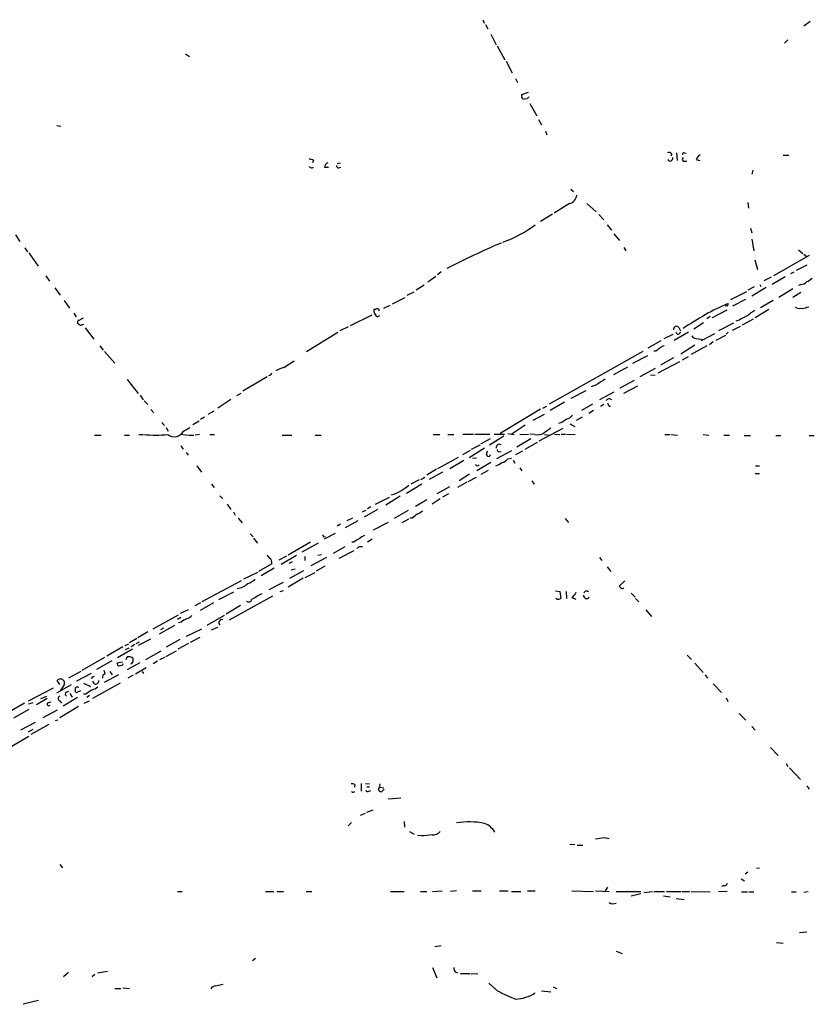
# Model space of a CAD drawing. Extents: x 5 to 1065, y 9 to 896.
# Drawn here: x 509 to 648, y 511 to 684 of the extents above; entities that cross this region are included whole.
import ezdxf

# ---------------------------------------------------------------- set-up
doc = ezdxf.new("R2010")
doc.units = 0
doc.header["$MEASUREMENT"] = 0
doc.layers.add('MAIN', color=5, linetype='CONTINUOUS')

msp = doc.modelspace()

# ---------------------------------------------------------------- linework, layer by layer
at = {"layer": 'MAIN'}
for p, q in [((590.4653, 683.9373), (590.7193, 683.3446)), ((590.9733, 683.0906), (591.3967, 682.3286)), ((646.8533, 682.8366), (647.954, 683.6833)), ((591.9047, 681.3973), (592.836, 679.5346)), ((593.0053, 679.3653), (594.36, 676.91)), ((644.0593, 680.3813), (643.4667, 679.7886)), ((538.3107, 677.926), (538.988, 677.5026)), ((594.614, 676.656), (595.63, 674.624)), ((596.2227, 673.608), (596.5613, 672.9306)), ((597.3233, 670.814), (598.5087, 671.2373)), ((597.3233, 670.56), (597.3233, 670.814)), ((598.2547, 670.052), (597.7467, 669.9673)), ((598.7627, 669.2053), (599.948, 667.0886)), ((515.7047, 665.3953), (516.382, 665.226)), ((600.2867, 666.4113), (600.7947, 665.48)), ((601.472, 664.3793), (601.726, 663.702)), ((623.6547, 660.3153), (623.4853, 659.9766)), ((624.5013, 660.5693), (624.586, 659.2146)), ((625.856, 660.5693), (626.1947, 660.4846)), ((643.2127, 660.146), (644.2287, 660.146)), ((560.7473, 659.2146), (560.578, 658.7913)), ((564.896, 658.7066), (565.4887, 658.7913)), ((625.7713, 659.13), (626.2793, 659.13)), ((627.9727, 659.384), (628.5653, 659.2146)), ((562.6947, 658.0293), (563.372, 658.0293)), ((565.2347, 657.9446), (565.5733, 658.0293)), ((637.8787, 657.5213), (637.7093, 656.844)), ((605.9593, 654.2193), (606.3827, 653.796)), ((605.7053, 651.6793), (602.996, 649.986)), ((608.7533, 651.6793), (610.362, 650.24)), ((637.032, 651.8486), (637.1167, 650.8326)), ((602.742, 649.8166), (600.6253, 648.5466)), ((610.87, 649.732), (611.7167, 648.8006)), ((612.3093, 647.954), (613.0713, 647.0226)), ((613.4947, 646.3453), (614.5107, 645.16)), ((637.4553, 647.3613), (637.7093, 646.5146)), ((508.4233, 646.176), (509.1853, 644.9906)), ((637.7093, 645.414), (638.048, 643.382)), ((510.1167, 643.89), (510.54, 643.2126)), ((510.794, 643.0433), (512.4027, 640.6726)), ((615.2727, 643.9746), (615.6113, 643.382)), ((645.922, 643.5513), (646.684, 642.874)), ((638.2173, 641.7733), (638.7253, 640.08)), ((647.7847, 642.5353), (641.5193, 638.9793)), ((646.8533, 642.7893), (647.3613, 642.366)), ((583.184, 639.6566), (582.5067, 639.1486)), ((644.5673, 639.4026), (645.16, 639.6566)), ((647.3613, 640.842), (645.4987, 639.9106)), ((513.7573, 638.9793), (514.4347, 638.048)), ((582.2527, 638.8946), (580.8133, 637.8786)), ((641.096, 638.7253), (639.826, 638.1326)), ((643.5513, 638.81), (641.2653, 637.4553)), ((515.366, 636.8626), (516.2973, 635.5926)), ((578.358, 636.1006), (577.1727, 635.508)), ((580.2207, 637.3706), (578.7813, 636.4393)), ((636.778, 636.1853), (633.984, 634.746)), ((638.1327, 637.032), (637.032, 636.4393)), ((640.2493, 636.9473), (637.7093, 635.4233)), ((639.1487, 637.4553), (639.318, 637.1166)), ((644.906, 636.6933), (642.4507, 635.1693)), ((644.906, 635.254), (646.3453, 636.1006)), ((646.3453, 637.4553), (645.922, 637.286)), ((516.9747, 634.6613), (517.906, 633.3066)), ((574.6327, 634.0686), (576.834, 635.1693)), ((636.6087, 634.8306), (634.3227, 633.6453)), ((641.4347, 634.6613), (639.2333, 633.3913)), ((573.1087, 633.3066), (574.2093, 633.8146)), ((633.3067, 632.968), (630.7667, 631.6133)), ((633.476, 633.73), (633.5607, 634.1533)), ((640.6727, 633.0526), (638.302, 631.6133)), ((647.3613, 633.476), (647.7, 633.5606)), ((518.668, 632.46), (519.0913, 631.7826)), ((519.5993, 631.19), (520.3613, 631.6133)), ((567.2667, 630.2586), (571.0767, 632.1213)), ((572.3467, 631.952), (572.008, 631.7826)), ((627.5493, 629.666), (629.2427, 630.7666)), ((630.428, 631.8673), (629.8353, 631.444)), ((635.508, 631.19), (634.9153, 631.0206)), ((637.9633, 631.3593), (636.016, 630.3433)), ((519.8533, 630.2586), (519.3453, 630.5973)), ((520.7, 629.8353), (522.224, 627.888)), ((559.562, 625.6866), (565.0653, 629.0733)), ((566.8433, 630.0046), (565.404, 629.3273)), ((626.618, 629.0733), (624.078, 627.634)), ((624.586, 628.7346), (624.4167, 629.0733)), ((624.9247, 629.92), (625.1787, 629.3273)), ((634.492, 630.682), (631.8673, 629.3273)), ((633.5607, 629.0733), (633.222, 628.7346)), ((635.6773, 630.0893), (634.238, 629.412)), ((619.506, 626.364), (621.792, 627.634)), ((622.3, 627.9726), (623.9087, 628.7346)), ((627.888, 627.9726), (629.3273, 627.8033)), ((631.19, 628.8193), (628.8193, 627.5493)), ((630.936, 627.38), (630.2587, 626.872)), ((631.444, 627.7186), (633.1373, 628.5653)), ((523.24, 626.7026), (523.8327, 625.9406)), ((524.0867, 625.6866), (525.8647, 623.6546)), ((618.5747, 625.6866), (602.1493, 616.458)), ((620.8607, 625.7713), (620.522, 625.7713)), ((627.7187, 626.7873), (625.2633, 625.2633)), ((629.8353, 626.7026), (627.0413, 625.1786)), ((555.5827, 622.8926), (557.3607, 624.078)), ((619.4213, 624.9246), (616.7967, 623.57)), ((625.0093, 623.9086), (621.1993, 621.8766)), ((623.9933, 624.586), (621.7073, 623.316)), ((625.5173, 624.2473), (626.618, 624.84)), ((615.8653, 622.9773), (613.41, 621.6226)), ((620.776, 622.7233), (618.0667, 621.284)), ((528.066, 620.776), (530.0133, 618.3206)), ((552.6193, 621.284), (548.386, 618.744)), ((553.212, 621.538), (552.8733, 621.4533)), ((614.5953, 619.3366), (617.1353, 620.6913)), ((619.9293, 621.6226), (620.776, 621.538)), ((608.584, 618.8286), (605.9593, 617.474)), ((610.4467, 619.8446), (609.5153, 619.506)), ((615.2727, 618.4053), (617.728, 619.6753)), ((530.352, 618.0666), (530.86, 617.22)), ((531.0293, 617.0506), (531.7067, 616.3733)), ((546.2693, 617.3046), (543.9833, 615.7806)), ((547.2853, 617.982), (548.0473, 618.4053)), ((613.4947, 618.5746), (610.9547, 617.22)), ((532.2147, 615.5266), (532.7227, 614.934)), ((542.29, 614.68), (543.306, 615.2726)), ((600.6253, 615.6113), (593.5133, 611.2933)), ((601.0487, 615.7806), (601.726, 616.1193)), ((604.8587, 616.7966), (602.3187, 615.3573)), ((609.7693, 616.458), (607.822, 615.3573)), ((609.9387, 615.3573), (609.092, 614.8493)), ((611.7167, 616.3733), (611.124, 616.0346)), ((612.648, 616.1193), (612.902, 616.1193)), ((540.6813, 613.4946), (539.5807, 612.8173)), ((541.6127, 614.172), (540.9353, 613.7486)), ((599.3553, 613.664), (601.3027, 614.68)), ((607.9067, 614.172), (606.8907, 613.5793)), ((534.162, 613.2406), (534.5853, 612.7326)), ((534.924, 612.394), (535.2627, 611.7166)), ((537.972, 611.7166), (539.0727, 612.394)), ((595.4607, 611.2086), (597.916, 612.8173)), ((600.3713, 610.0233), (604.6047, 612.2246)), ((604.1813, 613.156), (603.758, 613.0713)), ((605.79, 612.9866), (606.6367, 612.5633)), ((522.3087, 611.0393), (523.494, 611.0393)), ((527.558, 611.0393), (528.4893, 611.0393)), ((530.098, 611.124), (530.7753, 611.124)), ((537.3793, 611.2086), (538.734, 611.0393)), ((538.9033, 611.0393), (539.75, 611.0393)), ((540.766, 611.124), (540.004, 611.0393)), ((542.544, 611.124), (543.3907, 611.124)), ((555.244, 611.0393), (556.9373, 611.0393)), ((561.086, 611.0393), (562.102, 611.0393)), ((581.7447, 611.124), (582.93, 611.124)), ((584.3693, 611.124), (585.3853, 611.124)), ((586.994, 611.2086), (588.8567, 611.2086)), ((589.1107, 611.2086), (591.7353, 611.2086)), ((590.1267, 609.5153), (591.82, 610.4466)), ((594.1907, 610.87), (591.6507, 609.2613)), ((592.4973, 611.2086), (594.2753, 611.2086)), ((594.868, 611.2933), (595.9687, 611.124)), ((598.932, 610.362), (596.4767, 608.9226)), ((596.9847, 611.124), (598.5087, 611.2086)), ((599.6093, 611.124), (598.7627, 611.2086)), ((601.3027, 611.124), (602.3187, 611.0393)), ((603.0807, 611.2086), (604.012, 611.124)), ((604.266, 611.2086), (605.028, 611.2086)), ((605.1973, 611.2086), (606.7213, 611.124)), ((622.4693, 611.124), (623.316, 611.124)), ((623.4853, 611.124), (624.6707, 611.0393)), ((629.158, 611.124), (630.174, 611.0393)), ((632.7987, 611.0393), (633.8147, 611.0393)), ((636.3547, 610.9546), (637.4553, 610.9546)), ((641.9427, 610.9546), (642.7893, 610.9546)), ((647.7847, 610.9546), (648.6313, 610.9546)), ((537.464, 609.1766), (537.8873, 608.584)), ((586.994, 607.6526), (588.3487, 608.4146)), ((590.804, 608.7533), (588.0947, 607.06)), ((588.518, 608.584), (590.042, 609.346)), ((597.916, 608.584), (600.1173, 609.7693)), ((538.3953, 607.9913), (538.734, 607.4833)), ((582.5913, 605.1973), (586.232, 607.1446)), ((584.708, 605.1973), (587.1633, 606.6366)), ((588.6873, 606.9753), (589.3647, 607.06)), ((591.1427, 607.6526), (591.312, 608.2453)), ((595.5453, 608.2453), (592.9207, 606.8906)), ((593.344, 608.1606), (593.6827, 608.076)), ((594.868, 606.8906), (595.5453, 606.9753)), ((595.7993, 606.6366), (596.138, 606.1286)), ((596.3073, 607.6526), (597.4927, 608.2453)), ((540.258, 605.6206), (541.1047, 604.52)), ((582.3373, 605.028), (580.644, 604.012)), ((591.9047, 606.2133), (589.4493, 604.774)), ((590.2113, 604.1813), (591.4813, 604.8586)), ((596.9847, 605.282), (597.3233, 604.774)), ((638.3867, 605.6206), (639.064, 605.6206)), ((579.2893, 603.1653), (577.85, 602.4033)), ((579.628, 603.25), (580.3053, 603.6733)), ((583.438, 604.52), (581.0673, 603.25)), ((588.1793, 604.1813), (586.3167, 602.996)), ((587.9253, 602.9113), (589.3647, 603.6733)), ((638.302, 604.266), (639.064, 604.266)), ((542.8827, 602.4033), (543.306, 601.8106)), ((579.7973, 602.4033), (577.088, 600.7946)), ((584.6233, 601.98), (582.422, 600.71)), ((587.6713, 602.742), (586.0627, 601.8106)), ((599.1013, 602.996), (599.5247, 602.4033)), ((544.322, 600.3713), (544.83, 599.8633)), ((571.6693, 598.932), (574.1247, 600.1173)), ((575.9873, 600.2866), (573.4473, 598.7626)), ((580.644, 599.694), (578.6967, 598.5086)), ((583.0147, 599.8633), (581.5753, 598.932)), ((584.454, 600.71), (583.438, 600.1173)), ((545.592, 598.932), (546.2693, 598.0006)), ((572.008, 598.0006), (569.6373, 596.646)), ((570.8227, 598.424), (570.23, 598.0853)), ((546.6927, 597.5773), (547.0313, 596.9846)), ((547.5393, 596.4766), (548.2167, 595.63)), ((567.6053, 596.4766), (566.5893, 595.9686)), ((569.3833, 597.5773), (569.976, 597.8313)), ((574.9713, 596.4766), (577.4267, 597.8313)), ((576.326, 595.7146), (577.5113, 596.3073)), ((578.104, 596.4766), (577.6807, 596.4766)), ((604.9433, 596.392), (605.536, 595.7146)), ((565.4887, 595.376), (564.896, 595.0373)), ((568.5367, 595.9686), (566.3353, 594.7833)), ((573.8707, 595.7146), (571.246, 594.36)), ((549.656, 593.6826), (550.164, 593.1746)), ((550.2487, 592.9206), (550.926, 592.074)), ((562.5253, 593.1746), (562.864, 593.2593)), ((564.5573, 593.7673), (562.61, 592.7513)), ((571.0767, 592.7513), (570.23, 592.2433)), ((556.3447, 590.042), (560.2393, 592.328)), ((561.594, 592.074), (558.7153, 590.4653)), ((564.3033, 590.296), (566.3353, 591.4813)), ((567.8593, 592.2433), (567.5207, 592.2433)), ((568.8753, 591.4813), (569.3833, 591.4813)), ((556.006, 589.788), (554.6513, 589.1106)), ((557.784, 589.8726), (555.0747, 588.3486)), ((559.2233, 589.7033), (559.2233, 589.026)), ((563.0333, 589.534), (560.324, 588.0946)), ((562.1867, 590.042), (561.5093, 589.8726)), ((567.8593, 590.7193), (565.2347, 589.3646)), ((610.9547, 589.534), (611.378, 589.026)), ((553.466, 588.4333), (551.0953, 587.0786)), ((553.8893, 587.6713), (551.6033, 586.3166)), ((557.022, 588.772), (556.4293, 588.518)), ((562.7793, 588.01), (561.2553, 587.1633)), ((612.3093, 587.9253), (612.9867, 587.0786)), ((550.926, 586.9093), (548.4707, 585.724)), ((558.9693, 585.8933), (556.3447, 584.3693)), ((556.5987, 585.8933), (559.054, 587.248)), ((557.53, 587.502), (556.8527, 587.3326)), ((559.308, 586.0626), (561.086, 586.9093)), ((548.0473, 585.47), (541.1893, 581.7446)), ((552.958, 583.946), (555.498, 585.216)), ((614.426, 584.5386), (615.442, 585.47)), ((614.5953, 584.3693), (614.426, 584.5386)), ((544.1527, 582.168), (546.7773, 583.5226)), ((546.0153, 578.612), (553.6353, 582.8453)), ((554.9053, 583.6073), (555.498, 583.7766)), ((603.25, 583.692), (604.012, 583.6073)), ((603.504, 582.2526), (603.3347, 582.422)), ((604.012, 583.6073), (604.1813, 582.3373)), ((605.1127, 583.6073), (605.1973, 582.3373)), ((606.1287, 582.5066), (606.806, 582.2526)), ((616.5427, 583.2686), (617.22, 582.5913)), ((540.9353, 581.5753), (539.9193, 581.0673)), ((543.2213, 581.5753), (540.8507, 580.2206)), ((547.9627, 581.152), (545.4227, 579.628)), ((617.3047, 582.3373), (617.8973, 581.7446)), ((532.638, 577.0033), (537.0407, 579.4586)), ((537.464, 579.0353), (536.8713, 578.6966)), ((538.734, 580.39), (537.3793, 579.7126)), ((545.084, 579.374), (542.036, 577.596)), ((619.0827, 580.39), (620.0987, 579.2046)), ((536.3633, 577.596), (533.654, 576.072)), ((534.416, 577.1726), (533.908, 576.834)), ((537.5487, 578.1886), (537.0407, 578.104)), ((542.8827, 576.834), (543.9833, 577.342)), ((531.7067, 576.4953), (529.9287, 575.4793)), ((538.48, 575.7333), (541.1893, 577.0033)), ((539.1573, 574.7173), (540.8507, 575.564)), ((527.304, 573.8706), (524.51, 572.262)), ((527.7273, 574.1246), (528.32, 574.3786)), ((529.7593, 575.31), (528.4893, 574.548)), ((529.4207, 574.294), (528.7433, 573.8706)), ((530.1827, 574.7173), (529.59, 574.3786)), ((532.13, 575.2253), (530.0133, 574.1246)), ((537.2947, 575.1406), (534.924, 573.786)), ((538.8187, 574.4633), (536.956, 573.4473)), ((524.0867, 572.008), (520.1073, 569.722)), ((528.9973, 573.4473), (526.3727, 571.9233)), ((528.32, 573.6166), (527.7273, 573.3626)), ((528.066, 572.0926), (527.812, 571.5846)), ((533.9927, 573.1086), (531.2833, 571.5846)), ((534.5853, 572.008), (533.7387, 571.5846)), ((534.8393, 572.1773), (536.702, 573.1933)), ((626.364, 572.4313), (627.126, 571.6693)), ((525.3567, 571.4153), (522.6473, 569.8913)), ((526.288, 571.0766), (527.2193, 571.246)), ((527.1347, 570.5686), (526.542, 570.484)), ((530.2673, 571.0766), (528.066, 569.8066)), ((529.082, 571.5), (529.082, 571.8386)), ((533.4, 571.3306), (532.638, 570.9073)), ((627.7187, 570.992), (629.158, 569.3833)), ((519.938, 569.5526), (517.7367, 568.3673)), ((521.716, 569.214), (519.176, 567.8593)), ((521.8853, 568.6213), (521.8007, 568.2826)), ((524.1713, 569.1293), (524.002, 569.722)), ((526.542, 568.96), (524.002, 567.6053)), ((525.018, 569.5526), (525.4413, 568.96)), ((529.082, 568.8753), (528.1507, 568.3673)), ((529.5053, 569.1293), (531.368, 570.23)), ((530.6907, 569.5526), (530.9447, 569.214)), ((629.4967, 568.96), (629.92, 568.3673)), ((518.2447, 567.182), (515.62, 565.7426)), ((516.2127, 567.2666), (515.7893, 567.944)), ((516.9747, 567.182), (516.2973, 566.166)), ((520.3613, 567.5206), (521.6313, 566.928)), ((526.796, 567.5206), (521.97, 564.8113)), ((522.3087, 567.3513), (522.0547, 567.8593)), ((630.936, 567.3513), (632.3753, 565.8273)), ((510.7093, 564.388), (515.112, 566.674)), ((512.9107, 564.8113), (513.9267, 565.2346)), ((517.398, 565.912), (517.8213, 566.0813)), ((517.9907, 565.658), (518.414, 565.0653)), ((520.7847, 565.5733), (520.3613, 565.5733)), ((521.462, 565.3193), (520.954, 564.9806)), ((510.032, 563.9646), (507.4073, 562.4406)), ((511.4713, 564.0493), (510.7093, 563.7953)), ((514.0113, 564.8113), (512.1487, 563.7106)), ((514.096, 564.0493), (514.6887, 564.2186)), ((516.2127, 564.388), (516.5513, 563.9646)), ((519.5147, 563.372), (516.2127, 561.4246)), ((519.3453, 564.9806), (516.8053, 563.4566)), ((520.5307, 563.9646), (521.462, 564.388)), ((633.222, 564.896), (633.476, 564.3033)), ((508.1693, 561.4246), (510.8787, 562.9486)), ((515.7893, 562.7793), (513.2493, 561.4246)), ((635.508, 562.1866), (636.6933, 561.0013)), ((511.8947, 560.578), (509.3547, 559.2233)), ((511.2173, 558.546), (514.35, 560.324)), ((515.4507, 560.9166), (515.874, 561.086)), ((637.7093, 559.9006), (638.302, 559.2233)), ((502.92, 553.6353), (510.794, 558.2073)), ((510.7093, 558.9693), (511.556, 559.3926)), ((641.0113, 556.1753), (642.366, 554.8206)), ((643.7207, 553.3813), (644.0593, 552.8733)), ((644.3133, 552.6193), (646.2607, 550.5873)), ((568.0287, 549.656), (567.944, 549.2326)), ((569.1293, 549.91), (569.1293, 548.5553)), ((569.8913, 549.91), (570.5687, 549.8253)), ((572.4313, 549.8253), (572.3467, 549.2326)), ((567.7747, 548.386), (568.0287, 548.4706)), ((570.1453, 549.3173), (570.5687, 549.3173)), ((570.484, 548.5553), (570.8227, 548.64)), ((572.3467, 549.2326), (573.1087, 549.148)), ((572.77, 548.4706), (573.1933, 548.894)), ((647.3613, 549.4866), (647.7847, 548.894)), ((573.8707, 547.2006), (576.072, 547.37)), ((569.0447, 544.322), (569.8913, 544.6606)), ((570.1453, 544.83), (571.246, 545.2533)), ((567.436, 543.052), (566.8433, 542.4593)), ((576.6647, 543.2213), (576.7493, 542.2053)), ((577.596, 541.4433), (578.4427, 541.02)), ((579.7127, 540.6813), (579.0353, 540.766)), ((605.79, 539.242), (606.6367, 539.1573)), ((611.8013, 540.4273), (612.648, 540.258)), ((607.06, 539.0726), (608.076, 539.0726)), ((516.2127, 535.686), (516.7207, 535.0933)), ((637.032, 534.3313), (636.524, 533.9926)), ((638.556, 535.0086), (639.064, 535.0933)), ((635.8467, 533.146), (636.4393, 532.8073)), ((536.8713, 530.9446), (537.718, 530.9446)), ((552.3653, 530.9446), (553.8047, 530.9446)), ((554.3127, 530.9446), (555.498, 530.9446)), ((559.4773, 530.9446), (560.4933, 530.9446)), ((574.294, 530.9446), (576.6647, 530.9446)), ((579.5433, 530.9446), (580.644, 530.9446)), ((581.66, 530.9446), (583.3533, 531.0293)), ((585.8933, 531.0293), (584.7927, 530.9446)), ((588.6873, 531.0293), (590.2113, 531.0293)), ((593.4287, 531.0293), (594.9527, 531.0293)), ((595.5453, 530.9446), (597.154, 530.9446)), ((598.3393, 531.0293), (599.694, 531.0293)), ((606.1287, 531.0293), (609.9387, 530.9446)), ((610.2773, 531.0293), (612.648, 530.9446)), ((612.394, 531.7066), (611.9707, 531.0293)), ((613.918, 530.9446), (618.236, 530.9446)), ((616.5427, 530.1826), (618.236, 530.606)), ((618.744, 530.7753), (620.268, 530.9446)), ((620.522, 530.9446), (622.3847, 530.9446)), ((622.7233, 530.9446), (625.2633, 530.9446)), ((625.4327, 530.9446), (626.7873, 530.9446)), ((627.0413, 530.9446), (630.428, 530.86)), ((633.3913, 530.9446), (631.8673, 530.86)), ((632.7987, 531.9606), (632.3753, 531.7913)), ((635.9313, 530.86), (636.9473, 530.86)), ((637.2013, 530.86), (638.048, 530.86)), ((644.652, 530.86), (645.4987, 530.86)), ((647.6153, 530.86), (646.8533, 530.7753)), ((622.2153, 530.1826), (623.4007, 530.0133)), ((624.4167, 529.6746), (625.856, 529.5053)), ((646.0913, 523.748), (647.3613, 523.8326)), ((642.0273, 521.97), (643.2127, 521.8853)), ((582.0833, 521.2926), (583.184, 521.462)), ((613.918, 520.446), (614.934, 520.0226)), ((550.5873, 519.176), (550.0793, 518.7526)), ((517.7367, 516.7206), (516.89, 515.9586)), ((522.8167, 516.636), (524.5947, 516.9746)), ((581.66, 517.5673), (582.422, 515.7893)), ((585.6393, 516.8053), (586.0627, 516.636)), ((522.3933, 516.382), (521.8853, 515.9586)), ((586.5707, 516.5513), (588.264, 516.5513)), ((588.4333, 516.5513), (589.6187, 516.4666)), ((525.8647, 513.9266), (526.9653, 513.9266)), ((527.304, 514.0113), (528.4893, 513.9266)), ((543.56, 514.35), (544.9147, 514.6886)), ((593.09, 513.5033), (591.566, 514.858)), ((600.7947, 513.5033), (602.4033, 513.334)), ((602.8267, 514.1806), (603.4193, 513.9266)), ((512.4873, 511.81), (509.778, 511.1326))]:
    msp.add_line(p, q, dxfattribs=at)
for centre, radius, start, end in [((597.7572, 670.4224), 0.4552, 162.404942, 268.678315), ((683.0739, 585.5714), 119.7133, 134.885408, 135.114592), ((623.1467, 660.0612), 0.5681, 26.574073, 116.56054), ((625.8137, 660.2729), 0.2994, 81.878017, 188.121983), ((629.2285, 659.0735), 1.2937, 116.56307, 166.111999), ((559.9013, 657.9465), 1.5244, 56.291169, 86.841227), ((563.4356, 658.0645), 0.7418, 101.532613, 182.720065), ((623.3859, 659.5901), 0.4577, 206.766619, 16.827541), ((625.8277, 659.4404), 0.3155, 116.548806, 259.701651), ((560.451, 658.4952), 0.5521, 212.492682, 302.455275), ((565.1359, 658.2692), 0.3393, 163.071082, 286.928918), ((605.34, 653.2816), 1.6434, 282.843053, 354.307793), ((586.8056, 665.1381), 21.4803, 289.628579, 306.870591), ((642.2309, 529.8798), 124.6957, 112.913032, 117.734831), ((646.2465, 638.9228), 1.4709, 273.851648, 319.281668), ((646.4444, 640.4324), 2.6338, 290.372473, 314.567756), ((572.8548, 633.0527), 1.5265, 176.822877, 236.307851), ((571.5001, 634.0672), 0.9452, 259.675635, 296.597581), ((571.9233, 632.7986), 0.4234, 0, 90), ((653.8029, 588.7088), 49.7489, 114.009474, 124.413582), ((633.3491, 633.2643), 0.4827, 74.757374, 127.88123), ((640.6615, 628.2186), 5.2663, 117.653548, 134.852291), ((646.0491, 634.6618), 1.3872, 238.741564, 282.329), ((646.6415, 634.6618), 1.3872, 257.671, 301.258436), ((519.7689, 630.7666), 0.4562, 111.829402, 201.785083), ((638.9245, 626.4771), 5.821, 109.856629, 125.939303), ((562.4573, 503.3434), 133.8752, 108.327138, 108.556321), ((624.5044, 629.6085), 0.5232, 36.543523, 192.349451), ((624.7177, 629.1768), 0.4614, 253.41494, 357.66472), ((627.9668, 628.7831), 0.8144, 201.805329, 264.446932), ((748.1872, 456.7164), 211.6403, 126.756633, 126.985837), ((622.7044, 625.0772), 1.675, 103.971531, 134.136456), ((556.9381, 617.5558), 5.5062, 104.250257, 120.502265), ((637.9566, 579.3773), 94.6529, 153.320357, 153.549513), ((865.2085, 239.3529), 457.9056, 123.575476, 123.804659), ((612.7157, 616.729), 0.6594, 48.116108, 150.811214), ((613.3509, 616.7713), 0.9587, 183.546139, 222.848561), ((774.0295, 359.4718), 305.2934, 123.57418, 123.803342), ((604.8591, 615.4412), 1.6431, 281.878242, 325.50333), ((813.4723, 315.46), 364.1694, 125.421722, 125.650892), ((533.0614, 637.5292), 26.4899, 265.416842, 274.582942), ((536.3155, 612.6439), 1.8984, 233.188653, 330.760127), ((600.0329, 613.6626), 2.5737, 260.526698, 297.417311), ((593.4096, 608.835), 0.5794, 61.878069, 188.106328), ((593.3017, 608.457), 0.2994, 171.878017, 278.121983), ((591.4813, 607.642), 0.3389, 178.20692, 1.792551), ((593.5134, 607.8219), 1.6439, 281.886863, 325.491118), ((589.5664, 606.092), 0.4301, 210.362878, 315.40501), ((591.7024, 608.8868), 3.4305, 287.803783, 308.800661), ((571.67, 609.1581), 9.0589, 287.959725, 310.151604), ((747.8894, 385.1252), 271.1024, 128.54687, 128.776037), ((578.0325, 599.6252), 2.6362, 290.383071, 314.552782), ((647.1256, 635.6739), 94.6752, 206.443694, 206.672849), ((569.7076, 590.3669), 2.6338, 110.372473, 134.567756), ((570.6389, 590.9595), 2.6338, 110.372473, 134.564679), ((483.954, 718.3004), 152.6261, 303.578069, 303.807272), ((553.72, 590.3807), 1.1516, 197.103826, 233.975919), ((552.4561, 588.6087), 1.025, 350.147123, 55.091321), ((546.9047, 587.6113), 3.5268, 277.581224, 311.306506), ((547.4576, 589.3598), 4.7425, 291.98066, 309.947262), ((615.0066, 584.5751), 0.4599, 206.581765, 305.352302), ((804.7865, 138.1979), 511.9292, 119.630286, 119.85948), ((604.1801, 584.8782), 3.0695, 309.407873, 332.017332), ((608.7132, 582.894), 0.5537, 176.27197, 326.852474), ((608.7485, 583.1294), 0.5221, 48.859498, 164.536982), ((549.3757, 582.2925), 0.5486, 223.633435, 346.883268), ((603.7391, 583.1233), 0.9019, 254.88975, 299.361907), ((537.5638, 581.249), 2.6323, 290.368798, 314.576735), ((539.3962, 576.3136), 2.6323, 110.368798, 134.576735), ((544.6536, 578.1303), 0.513, 69.887116, 241.231775), ((528.3285, 570.9835), 1.1397, 48.61403, 103.315649), ((527.245, 571.136), 0.9588, 183.551733, 222.844497), ((611.9043, 528.408), 94.6752, 153.327151, 153.556306), ((528.6481, 571.3624), 0.4552, 271.334268, 17.595058), ((522.0123, 569.0873), 0.483, 254.755286, 307.859376), ((524.2644, 568.579), 0.5581, 99.602401, 202.29135), ((516.3319, 567.5706), 0.6587, 44.052744, 145.465493), ((516.4858, 567.5244), 0.5969, 324.994611, 57.6385), ((519.2546, 566.5953), 0.2601, 358.678532, 162.387089), ((520.7512, 569.5176), 3.4314, 287.809238, 308.798798), ((522.4742, 567.9247), 0.5968, 253.900314, 1.853182), ((516.4242, 564.8113), 0.4732, 116.548806, 243.451194), ((517.4968, 565.5733), 0.3528, 106.262153, 253.737847), ((349.6567, 566.3353), 169.3503, 359.885409, 0.114591), ((519.2183, 566.1237), 0.2469, 210.991622, 300.959776), ((583.0992, 439.0391), 141.9905, 116.450442, 116.679625), ((690.6099, 311.9237), 305.2519, 123.574175, 123.803368), ((514.3077, 563.8377), 0.2993, 135.013536, 314.986465), ((567.5207, 549.0632), 0.7807, 49.405074, 102.531992), ((567.6477, 548.5553), 0.2117, 180, 306.875312), ((570.2602, 548.7307), 0.2843, 181.229594, 321.912942), ((572.6277, 548.8901), 0.443, 129.366754, 288.737622), ((588.1181, 529.5587), 13.5919, 78.602767, 99.42088), ((589.5691, 539.6427), 3.4673, 29.66228, 69.135468), ((581.6363, 542.7465), 1.8969, 268.157162, 316.606322), ((622.9688, 75.1186), 467.5679, 95.07901, 95.308194), ((547.5393, 921.3002), 386.2561, 279.347733, 279.576916), ((632.9303, 532.4028), 0.4614, 253.426842, 357.66472), ((613.3514, 529.9807), 1.2091, 234.424863, 297.944818), ((586.9099, 517.6522), 1.527, 183.187323, 213.684864), ((543.6448, 513.249), 1.1042, 94.404277, 147.518859), ((605.6854, 536.7888), 26.4737, 241.590525, 249.057102), ((596.1237, 518.4008), 6.3376, 270.895061, 304.288099)]:
    msp.add_arc(centre, radius, start, end, dxfattribs=at)

doc.saveas('drawing.dxf')
